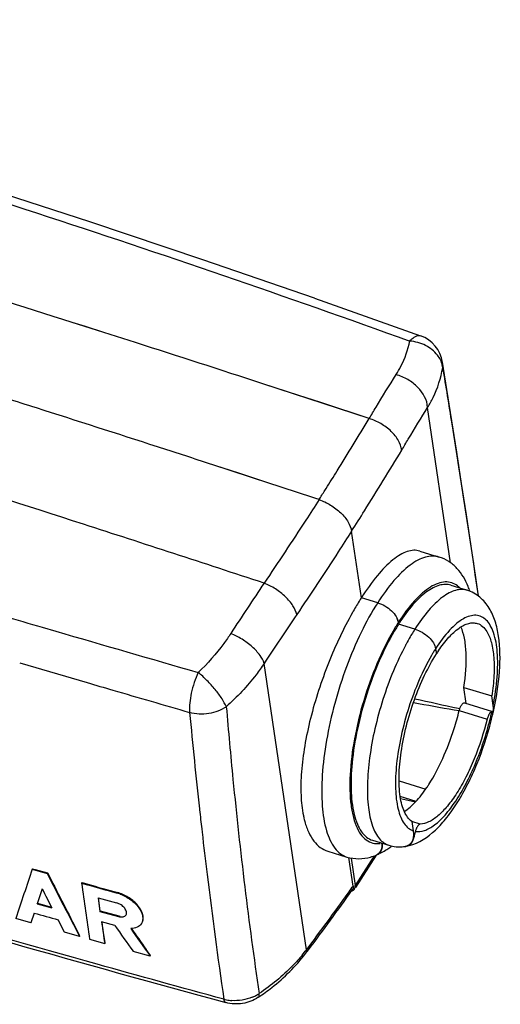
# Model space of a CAD drawing. Units: millimetres. Extents: x -20 to 34.8, y -12.5 to 25.3.
# Drawn here: x 16.4 to 34.8, y -12.5 to 25.2 of the extents above; entities that cross this region are included whole.
import ezdxf

# ---------------------------------------------------------------- set-up
doc = ezdxf.new("R2010")
doc.units = ezdxf.units.MM
doc.header["$LTSCALE"] = 30.734
doc.layers.get('0').update_dxf_attribs({"linetype": 'CONTINUOUS'})
for name, color, linetype in [('ASSI', 7, 'CONTINUOUS'), ('DRAFT', 7, 'CONTINUOUS'), ('RACCORDO', 7, 'CONTINUOUS')]:
    doc.layers.add(name, color=color, linetype=linetype)

msp = doc.modelspace()

# ---------------------------------------------------------------- linework, layer by layer
at = {"color": 7, "linetype": 'CONTINUOUS'}
for p, q in [((27.67, 14.513), (31.728, 13.075)), ((24.782, 7.815), (23.585, 8.206)), ((25.966, 7.425), (23.743, 8.153)), ((25.928, 7.44), (24.782, 7.815)), ((25.965, 7.427), (25.928, 7.44)), ((33.386, -0.369), (34.455, -0.697)), ((33.476, -0.981), (33.386, -0.369)), ((33.019, -1.228), (33.208, -1.26)), ((31.532, -4.755), (30.968, -4.635)), ((16.874, -7.325), (16.887, -7.304)), ((16.874, -7.325), (17.452, -7.488)), ((16.887, -7.304), (16.983, -7.332)), ((16.983, -7.332), (17.465, -7.467)), ((17.452, -7.488), (17.465, -7.467)), ((18.766, -7.856), (18.779, -7.836)), ((18.779, -7.836), (19.005, -7.899)), ((17.256, -8.076), (17.067, -8.645)), ((20.121, -8.234), (20.134, -8.213)), ((17.067, -8.645), (17.08, -8.624)), ((17.067, -8.645), (17.627, -8.803)), ((17.08, -8.624), (17.612, -8.774)), ((19.391, -8.414), (20.096, -8.61)), ((19.391, -8.414), (19.464, -8.936)), ((19.478, -8.915), (19.408, -8.418)), ((16.949, -9.002), (16.827, -9.37)), ((19.464, -8.936), (19.478, -8.915)), ((19.464, -8.936), (20.169, -9.132)), ((19.478, -8.915), (20.182, -9.111)), ((16.827, -9.37), (16.249, -9.207)), ((16.827, -9.37), (16.84, -9.35)), ((18.104, -9.73), (17.861, -9.259)), ((20.034, -9.476), (19.529, -9.335)), ((19.581, -9.59), (19.545, -9.34)), ((20.169, -9.132), (20.182, -9.111)), ((18.682, -9.892), (18.104, -9.73)), ((18.696, -9.872), (18.558, -9.605)), ((19.66, -10.141), (19.581, -9.59)), ((18.682, -9.892), (18.696, -9.872)), ((19.068, -10), (19.647, -10.162)), ((19.647, -10.162), (19.66, -10.141)), ((21.385, -10.644), (20.733, -10.464)), ((21.398, -10.623), (21.233, -10.391)), ((21.385, -10.644), (21.398, -10.623))]:
    msp.add_line(p, q, dxfattribs=at)
at = {"color": 250, "linetype": 'CONTINUOUS'}
for p, q in [((18.914, 13.424), (18.4, 13.587)), ((20.829, 12.813), (18.4, 13.584)), ((19.618, 13.2), (18.914, 13.424)), ((20.829, 12.813), (19.618, 13.2)), ((27.076, 10.791), (25.691, 11.243)), ((29.763, 9.908), (25.691, 11.242)), ((27.911, 10.517), (27.076, 10.791)), ((29.763, 9.908), (27.911, 10.517)), ((28.067, 7.158), (28.115, 7.233))]:
    msp.add_line(p, q, dxfattribs=at)
at = {"color": 7, "linetype": 'CONTINUOUS'}
for points in [[(27.67, 14.513), (23.402, 15.983), (19.117, 17.415), (14.816, 18.81), (10.499, 20.168), (6.167, 21.488), (1.819, 22.77), (-2.545, 24.014), (-6.706, 25.161)], [(33.949, 3.112), (33.843, 3.825), (33.663, 5.025), (33.482, 6.224), (33.299, 7.423), (33.114, 8.621), (32.927, 9.818), (32.738, 11.015), (32.571, 12.059)]]:
    msp.add_lwpolyline(points, dxfattribs=at)
at = {"color": 250, "linetype": 'CONTINUOUS'}
for centre, radius, start, end in [((-287.475, -950.215), 1011.175, 72.392486, 72.735059), ((-290.894, -960.932), 1022.424, 71.962327, 72.248647), ((31.796, 11.935), 0.785, 353.836, 9.0607), ((-87.214, 80.29), 136.521, 327.43603, 327.6098)]:
    msp.add_arc(centre, radius, start, end, dxfattribs=at)
at = {"color": 7, "linetype": 'CONTINUOUS'}
for centre, radius, start, end in [((31.287, 11.852), 1.3, 9.152, 70.2579), ((-290.398, -956.132), 1014.166, 72.35361, 72.491394), ((-292.122, -961.542), 1019.844, 72.080297, 72.353422), ((37.728, -2.316), 8.113, 147.4435, 148.5904), ((37.404, -2.11), 7.729, 147.06, 147.4369), ((37.286, -2.253), 5.876, 145.9745, 147.4461), ((84.888, 296.226), 301.942, 259.80785, 260.10846), ((697.057, -234.152), 717.008, 161.557549, 161.715993), ((355.995, 164.29), 379.631, 206.90339, 207.31106), ((355.867, 164.238), 379.472, 206.90324, 207.26585), ((355.906, 38.627), 340.33, 187.85026, 188.21477), ((355.411, 164.348), 379.578, 207.01694, 207.14006), ((19.731, -9.635), 1.455, 69.6008, 74.427), ((354.83, 38.203), 338.654, 188.06944, 188.21075), ((20.319, -8.62), 0.51, 254.4232, 260.3685), ((377.829, 242.815), 437.799, 215.18866, 215.34703), ((378.237, 242.669), 437.62, 215.201, 215.36927), ((378.358, 242.766), 437.751, 215.20395, 215.33188)]:
    msp.add_arc(centre, radius, start, end, dxfattribs=at)
at = {"color": 250, "linetype": 'CONTINUOUS'}
for points, knots in [([(-7.077, 24.958), (-3.84, 24.083), (9.078, 20.447), (21.849, 16.287), (31.319, 12.873)], [0, 0, 0, 0, 0.249893, 1, 1, 1, 1]), ([(30.793, 11.589), (30.858, 11.694), (31.088, 12.096), (31.254, 12.539), (31.319, 12.873)], [0, 0, 0, 0, 0.265487, 1, 1, 1, 1]), ([(31.319, 12.873), (31.352, 12.912), (31.42, 12.98), (31.529, 13.053), (31.632, 13.09), (31.698, 13.086), (31.726, 13.076)], [0, 0, 0, 0, 0.324116, 0.596712, 0.816054, 1, 1, 1, 1]), ([(32.378, 12.331), (32.259, 12.486), (31.929, 12.748), (31.527, 12.852), (31.319, 12.873)], [0, 0, 0, 0, 0.483151, 1, 1, 1, 1]), ([(32.513, 12.099), (32.505, 12.119), (32.467, 12.201), (32.419, 12.277), (32.378, 12.331)], [0, 0, 0, 0, 0.244502, 1, 1, 1, 1]), ([(32.576, 11.851), (32.57, 11.914), (32.552, 11.999), (32.521, 12.079), (32.513, 12.099)], [0, 0, 0, 0, 0.746539, 1, 1, 1, 1]), ([(32.001, 10.336), (32.075, 10.459), (32.335, 10.934), (32.513, 11.457), (32.576, 11.851)], [0, 0, 0, 0, 0.264123, 1, 1, 1, 1]), ([(29.763, 9.908), (29.851, 10.052), (30.19, 10.615), (30.534, 11.175), (30.793, 11.589)], [0, 0, 0, 0, 0.257191, 1, 1, 1, 1]), ([(32.001, 10.336), (31.984, 10.618), (31.734, 11.043), (31.254, 11.415), (30.95, 11.547), (30.793, 11.589)], [0, 0, 0, 0, 0.46408, 0.732766, 1, 1, 1, 1]), ([(31.007, 8.699), (31.092, 8.84), (31.42, 9.387), (31.752, 9.933), (32.001, 10.336)], [0, 0, 0, 0, 0.257131, 1, 1, 1, 1]), ([(28.115, 7.234), (28.257, 7.458), (28.815, 8.345), (29.362, 9.238), (29.763, 9.908)], [0, 0, 0, 0, 0.254163, 1, 1, 1, 1]), ([(31.007, 8.699), (30.994, 8.826), (30.892, 9.095), (30.609, 9.442), (30.223, 9.73), (29.92, 9.863), (29.763, 9.908)], [0, 0, 0, 0, 0.211507, 0.460156, 0.730733, 1, 1, 1, 1]), ([(29.092, 5.601), (29.258, 5.862), (29.908, 6.887), (30.543, 7.922), (31.007, 8.699)], [0, 0, 0, 0, 0.254732, 1, 1, 1, 1])]:
    msp.add_open_spline(points, degree=3, knots=knots, dxfattribs=at)
at = {"color": 7, "linetype": 'CONTINUOUS'}
for points in [[(23.585, 8.206), (22.946, 8.414), (22.307, 8.621), (21.667, 8.828)], [(27.845, 6.809), (27.218, 7.015), (26.592, 7.222), (25.965, 7.427)], [(18.766, -7.856), (19.217, -7.983), (19.669, -8.109), (20.121, -8.234)], [(19.005, -7.899), (19.381, -8.004), (19.758, -8.109), (20.134, -8.213)], [(16.949, -9.002), (17.253, -9.088), (17.557, -9.173), (17.861, -9.259)]]:
    msp.add_open_spline(points, degree=3, dxfattribs=at)
for points, knots in [([(27.845, 6.809), (27.999, 6.758), (28.297, 6.616), (28.679, 6.325), (28.963, 5.985), (29.073, 5.724), (29.092, 5.601)], [0, 0, 0, 0, 0.270274, 0.543266, 0.79266, 1, 1, 1, 1]), ([(31.699, 4.841), (31.626, 4.864), (31.461, 4.883), (31.204, 4.83), (30.935, 4.701), (30.532, 4.414), (30.018, 3.868), (29.654, 3.353), (29.466, 3.059)], [0, 0, 0, 0, 0.076877, 0.161145, 0.25854, 0.372295, 0.652458, 1, 1, 1, 1]), ([(32.886, 3.535), (32.818, 3.556), (32.67, 3.576), (32.438, 3.539), (32.195, 3.439), (31.838, 3.21), (31.388, 2.766), (31.076, 2.337), (30.918, 2.093)], [0, 0, 0, 0, 0.082155, 0.170791, 0.270866, 0.385323, 0.661641, 1, 1, 1, 1]), ([(29.466, 3.059), (29.437, 3.013), (29.319, 2.826), (29.207, 2.636), (29.125, 2.49)], [0, 0, 0, 0, 0.242909, 1, 1, 1, 1]), ([(29.125, 2.49), (28.776, 1.87), (28.157, 0.546), (27.589, -1.181), (27.288, -2.584), (27.161, -3.565), (27.137, -4.457), (27.194, -5.015), (27.246, -5.27)], [0, 0, 0, 0, 0.263191, 0.538689, 0.670606, 0.793437, 0.904001, 1, 1, 1, 1]), ([(30.804, 1.912), (30.586, 1.555), (30.184, 0.777), (29.7, -0.469), (29.333, -1.777), (29.109, -3.052), (29.044, -4.202), (29.126, -5.045), (29.294, -5.583), (29.451, -5.883), (29.648, -6.103), (29.811, -6.191), (29.893, -6.216)], [0, 0, 0, 0, 0.143998, 0.300387, 0.459328, 0.610608, 0.744877, 0.854884, 0.899694, 0.937886, 0.970563, 1, 1, 1, 1]), ([(32.417, 1.035), (32.537, 1.213), (32.773, 1.524), (33.112, 1.846), (33.38, 2.009), (33.563, 2.08), (33.737, 2.105), (33.849, 2.089), (33.899, 2.073)], [0, 0, 0, 0, 0.336663, 0.61174, 0.726165, 0.826745, 0.916443, 1, 1, 1, 1]), ([(33.386, -0.369), (33.453, 0.073), (33.506, 0.706), (33.426, 1.483), (33.336, 1.806), (33.275, 1.943)], [0, 0, 0, 0, 0.573896, 0.807769, 1, 1, 1, 1]), ([(33.899, 2.073), (33.972, 2.051), (34.117, 1.968), (34.219, 1.838), (34.265, 1.765)], [0, 0, 0, 0, 0.467833, 1, 1, 1, 1]), ([(34.265, 1.765), (34.345, 1.635), (34.466, 1.306), (34.548, 0.735), (34.547, 0.049), (34.494, -0.44), (34.455, -0.697)], [0, 0, 0, 0, 0.182349, 0.412705, 0.688205, 1, 1, 1, 1]), ([(31.392, -5.494), (31.269, -5.407), (31.125, -5.19), (31.009, -4.855), (30.916, -4.397), (30.89, -3.715), (30.977, -2.809), (31.177, -1.832), (31.477, -0.849), (31.858, 0.076), (32.167, 0.648), (32.334, 0.909)], [0, 0, 0, 0, 0.06663, 0.108736, 0.157263, 0.272784, 0.409009, 0.558692, 0.71313, 0.863145, 1, 1, 1, 1]), ([(27.246, -5.27), (27.25, -5.29), (27.267, -5.369), (27.286, -5.447), (27.302, -5.504)], [0, 0, 0, 0, 0.255944, 1, 1, 1, 1]), ([(27.302, -5.504), (27.341, -5.647), (27.433, -5.909), (27.631, -6.248), (27.878, -6.498), (28.076, -6.599), (28.177, -6.63)], [0, 0, 0, 0, 0.298757, 0.558722, 0.787879, 1, 1, 1, 1]), ([(21.108, -9.279), (21.159, -9.066), (20.982, -8.757), (20.719, -8.514), (20.479, -8.344), (20.275, -8.252), (20.134, -8.213)], [0, 0, 0, 0, 0.428548, 0.568486, 0.713777, 1, 1, 1, 1]), ([(20.238, -8.272), (20.381, -8.325), (20.648, -8.47), (20.914, -8.726), (21.052, -8.956), (21.106, -9.119), (21.11, -9.274), (21.075, -9.366), (21.051, -9.404)], [0, 0, 0, 0, 0.298041, 0.580705, 0.705258, 0.815159, 0.911608, 1, 1, 1, 1]), ([(20.465, -9.074), (20.486, -9.04), (20.492, -8.968), (20.458, -8.882), (20.394, -8.785), (20.275, -8.682), (20.158, -8.627), (20.096, -8.61)], [0, 0, 0, 0, 0.181677, 0.293458, 0.420686, 0.707016, 1, 1, 1, 1]), ([(20.169, -9.132), (20.2, -9.141), (20.26, -9.152), (20.366, -9.15), (20.44, -9.112), (20.465, -9.074)], [0, 0, 0, 0, 0.305046, 0.574935, 1, 1, 1, 1]), ([(21.051, -9.404), (21.013, -9.464), (20.884, -9.566), (20.727, -9.592), (20.643, -9.595)], [0, 0, 0, 0, 0.45528, 1, 1, 1, 1])]:
    msp.add_open_spline(points, degree=3, knots=knots, dxfattribs=at)
at = {"layer": 'ASSI', "color": 7, "linetype": 'CONTINUOUS'}
for p, q in [((29.466, 3.059), (29.092, 5.601)), ((31.699, 4.841), (32.438, 4.614)), ((32.886, 3.535), (33.51, 3.344)), ((29.892, -6.215), (30.516, -6.407)), ((28.177, -6.63), (28.915, -6.857)), ((21.064, -9.383), (21.051, -9.404))]:
    msp.add_line(p, q, dxfattribs=at)
at = {"layer": 'DRAFT', "color": 7, "linetype": 'CONTINUOUS'}
for p, q in [((33.166, -1.166), (33.226, -1.179)), ((30.909, -3.948), (31.927, -4.26)), ((31.557, -4.729), (30.951, -4.543))]:
    msp.add_line(p, q, dxfattribs=at)
msp.add_arc((161.606, 590.961), 605.898, 257.601197, 257.761397, dxfattribs=at)
at = {"layer": 'RACCORDO', "color": 250, "linetype": 'CONTINUOUS'}
for p, q in [((32.876, 4.393), (32.001, 10.336)), ((17.256, 1.93), (17.777, 1.778)), ((17.257, 1.93), (17.778, 1.779)), ((16.395, 0.567), (18.978, -0.188)), ((27.362, -10.407), (25.749, 0.548)), ((33.208, -1.26), (34.277, -1.588)), ((23.272, -5.02), (23.276, -5.054)), ((31.716, -5.598), (31.391, -5.498)), ((23.358, -5.785), (23.373, -5.912)), ((23.359, -5.784), (23.374, -5.912)), ((31.48, -6.086), (31.452, -6.078)), ((29.952, -6.815), (29.229, -7.947)), ((29.147, -7.969), (29.115, -8.016))]:
    msp.add_line(p, q, dxfattribs=at)
at = {"layer": 'RACCORDO', "color": 7, "linetype": 'CONTINUOUS'}
for p, q in [((24.782, 7.815), (23.585, 8.206)), ((25.966, 7.425), (23.743, 8.153)), ((25.928, 7.44), (24.782, 7.815)), ((25.965, 7.427), (25.928, 7.44)), ((30.089, 2.867), (29.466, 3.059)), ((30.88, 2.117), (30.89, 2.05)), ((31.514, 1.859), (30.89, 2.05)), ((32.304, 1.108), (32.334, 0.909)), ((34.508, -1.058), (34.455, -0.697)), ((33.413, -0.961), (34.48, -1.289)), ((31.392, -5.494), (31.445, -5.855)), ((29.147, -7.969), (28.986, -6.875)), ((29.074, -6.895), (29.229, -7.947)), ((30.029, -6.788), (29.238, -8.027)), ((29.007, -8.265), (29.12, -8.105))]:
    msp.add_line(p, q, dxfattribs=at)
for centre, radius, start, end in [((-290.398, -956.132), 1014.166, 72.35361, 72.491394), ((-292.122, -961.542), 1019.844, 72.080297, 72.353422), ((30.781, 2.37), 2.987, 18.2339, 21.9753), ((33.416, -1.22), 1.104, 4.6089, 8.4338), ((22.716, 1.33), 10.807, 344.2253, 346.1326), ((35.066, -1.782), 0.812, 158.0062, 163.3655), ((22.542, 1.393), 12.273, 345.6587, 346.7262), ((33.946, -1.298), 0.556, 346.7665, 350.3286), ((33.89, -1.289), 0.613, 350.3246, 353.424), ((33.995, -1.238), 0.522, 343.7103, 347.1799), ((33.599, -1.205), 0.921, 0.3047, 4.6137), ((33.747, -1.204), 0.773, 355.471, 0.3074), ((22.472, 1.398), 11.06, 342.3858, 344.2308), ((35.065, -1.783), 0.812, 163.3093, 166.1242), ((27.063, -0.898), 5.915, 326.1167, 327.4446), ((32.303, -6.089), 0.802, 156.5127, 164.6387), ((29.89, -6.449), 0.364, 294.1478, 297.7757), ((29.909, -6.418), 0.385, 290.2122, 293.0819), ((28.903, -4.219), 2.806, 302.0624, 302.483), ((28.863, -4.155), 2.881, 302.4869, 303.9738), ((28.748, -3.987), 3.085, 303.9995, 307.4778), ((30.918, -5.096), 1.371, 252.9278, 255.8391), ((30.922, -5.076), 1.392, 255.9046, 267.5582), ((30.924, -5.012), 1.456, 267.5667, 276.2216), ((30.918, -4.952), 1.515, 276.1934, 277.4949), ((31.056, -5.999), 0.459, 277.4724, 280.9487), ((31.084, -5.985), 0.47, 277.4247, 279.3233), ((29.285, -4.97), 1.962, 285.8043, 292.2017), ((29.885, -6.437), 0.377, 292.0449, 294.1548), ((-28.882, 32.502), 70.804, 322.55791, 324.84577), ((28.993, -8.015), 0.156, 324.9926, 333.9937), ((29.07, -7.993), 0.16, 320.5702, 327.3071), ((28.981, -7.983), 0.251, 4.0402, 8.4063), ((29.004, -7.982), 0.227, 357.9249, 4.0634)]:
    msp.add_arc(centre, radius, start, end, dxfattribs=at)
at = {"layer": 'RACCORDO', "color": 250, "linetype": 'CONTINUOUS'}
for centre, radius, start, end in [((-293.324, -962.284), 1017.234, 72.12942, 72.519977), ((-296.329, -971.585), 1027.007, 71.723438, 72.129088), ((144.473, -76.353), 143.148, 146.03877, 146.9618), ((154.586, -84.008), 154.106, 145.89074, 146.72322), ((37.996, -2.426), 8.442, 147.4463, 148.941), ((745.364, 2501.219), 2603.188, 253.769708, 253.894551), ((39.547, -3.218), 9.504, 149.7819, 151.7103), ((39.021, -2.913), 8.896, 149.1408, 149.775), ((38.479, -2.587), 8.263, 147.452, 149.1545), ((40.111, -3.527), 10.147, 151.6855, 151.9056), ((38.637, -2.919), 7.505, 148.9681, 149.8313), ((38.421, -2.79), 7.253, 148.7055, 148.9647), ((38.13, -2.612), 6.912, 147.4449, 148.7138), ((258.85, 21.005), 237.01, 185.40702, 186.30409), ((23.33, 1.155), 11.395, 346.0604, 346.9813), ((23.537, 1.107), 11.183, 346.9828, 347.3601), ((23.656, 1.08), 11.061, 347.3603, 347.637), ((244.436, 19.449), 222.513, 186.32215, 186.51151), ((-28.503, 32.379), 70.367, 322.55216, 324.74025), ((-27.617, 31.749), 69.281, 324.74321, 324.97266), ((22.095, -6.373), 6.634, 320.2856, 322.5538), ((24.595, -10.871), 1.477, 254.7618, 258.5368), ((24.622, -10.736), 1.615, 258.5757, 266.0303), ((24.673, -10.737), 1.606, 292.4459, 297.9574), ((24.737, -10.857), 1.469, 297.9365, 303.8188)]:
    msp.add_arc(centre, radius, start, end, dxfattribs=at)
for points, knots in [([(32.576, 11.851), (32.693, 11.139), (33.161, 8.233), (33.606, 5.323), (33.933, 3.125)], [0, 0, 0, 0, 0.245277, 1, 1, 1, 1]), ([(27.845, 6.809), (27.676, 6.545), (26.986, 5.473), (26.282, 4.41), (25.744, 3.614)], [0, 0, 0, 0, 0.245814, 1, 1, 1, 1]), ([(29.092, 5.601), (28.923, 5.337), (28.234, 4.267), (27.53, 3.206), (26.992, 2.411)], [0, 0, 0, 0, 0.245837, 1, 1, 1, 1]), ([(32.438, 4.614), (32.357, 4.639), (32.18, 4.663), (31.902, 4.617), (31.612, 4.495), (31.186, 4.217), (30.649, 3.679), (30.278, 3.162), (30.089, 2.867)], [0, 0, 0, 0, 0.081715, 0.170022, 0.269929, 0.384433, 0.661159, 1, 1, 1, 1]), ([(26.992, 2.411), (26.968, 2.53), (26.849, 2.781), (26.564, 3.112), (26.187, 3.406), (25.895, 3.557), (25.744, 3.614)], [0, 0, 0, 0, 0.203428, 0.453595, 0.728845, 1, 1, 1, 1]), ([(33.144, 3.511), (33.078, 3.563), (32.926, 3.645), (32.661, 3.676), (32.381, 3.613), (32.089, 3.465), (31.787, 3.236), (31.353, 2.803), (31.065, 2.406), (30.88, 2.117)], [0, 0, 0, 0, 0.085862, 0.171499, 0.265863, 0.375292, 0.503081, 0.650288, 1, 1, 1, 1]), ([(33.51, 3.344), (33.441, 3.365), (33.291, 3.385), (33.055, 3.346), (32.808, 3.242), (32.446, 3.006), (31.989, 2.549), (31.674, 2.109), (31.514, 1.859)], [0, 0, 0, 0, 0.081675, 0.169947, 0.269842, 0.384306, 0.661071, 1, 1, 1, 1]), ([(30.089, 2.867), (29.856, 2.502), (29.419, 1.703), (28.873, 0.412), (28.43, -0.969), (28.116, -2.358), (27.948, -3.672), (27.937, -4.838), (28.078, -5.789), (28.303, -6.324), (28.453, -6.518)], [0, 0, 0, 0, 0.13189, 0.276207, 0.425604, 0.572279, 0.708631, 0.827989, 0.925556, 1, 1, 1, 1]), ([(34.508, -1.058), (34.579, -0.699), (34.677, -0.022), (34.693, 0.915), (34.588, 1.585), (34.414, 1.991), (34.259, 2.205), (34.067, 2.345), (33.843, 2.399), (33.602, 2.366), (33.35, 2.252), (33.09, 2.065), (32.712, 1.699), (32.464, 1.357), (32.304, 1.108)], [0, 0, 0, 0, 0.186408, 0.348078, 0.476873, 0.528272, 0.57194, 0.610196, 0.646891, 0.686443, 0.732281, 0.786257, 0.849051, 1, 1, 1, 1]), ([(30.764, 1.929), (30.527, 1.535), (30.094, 0.675), (29.584, -0.697), (29.217, -2.121), (29.022, -3.479), (29.012, -4.52), (29.119, -5.226), (29.242, -5.643), (29.412, -5.974), (29.63, -6.212), (29.899, -6.342), (30.091, -6.347), (30.185, -6.334)], [0, 0, 0, 0, 0.150881, 0.314413, 0.478705, 0.631722, 0.76283, 0.817797, 0.865056, 0.904899, 0.938635, 0.969016, 1, 1, 1, 1]), ([(24.472, 1.691), (24.385, 1.559), (24.014, 1.026), (23.579, 0.538), (23.224, 0.199)], [0, 0, 0, 0, 0.243608, 1, 1, 1, 1]), ([(25.749, 0.548), (25.717, 0.658), (25.581, 0.888), (25.287, 1.196), (24.908, 1.478), (24.62, 1.63), (24.472, 1.691)], [0, 0, 0, 0, 0.196482, 0.446457, 0.725058, 1, 1, 1, 1]), ([(31.16, 1.252), (30.987, 0.928), (30.668, 0.245), (30.275, -0.828), (29.97, -1.937), (29.768, -3.025), (29.678, -4.034), (29.706, -4.917), (29.845, -5.63), (30.039, -6.024), (30.16, -6.165)], [0, 0, 0, 0, 0.14198, 0.291658, 0.442324, 0.587093, 0.719563, 0.834357, 0.927918, 1, 1, 1, 1]), ([(32.149, 0.852), (31.973, 0.55), (31.65, -0.101), (31.263, -1.136), (30.972, -2.211), (30.797, -3.255), (30.75, -4.194), (30.82, -4.883), (30.957, -5.324), (31.085, -5.572), (31.246, -5.755), (31.378, -5.832), (31.445, -5.855)], [0, 0, 0, 0, 0.146245, 0.303305, 0.461753, 0.61194, 0.745102, 0.854488, 0.899253, 0.937576, 0.970485, 1, 1, 1, 1]), ([(25.749, 0.548), (25.65, 0.399), (25.22, -0.197), (24.713, -0.737), (24.299, -1.109)], [0, 0, 0, 0, 0.243237, 1, 1, 1, 1]), ([(23.224, 0.199), (23.163, 0.076), (23.065, -0.187), (22.926, -0.692), (22.876, -1.084), (22.894, -1.328)], [0, 0, 0, 0, 0.261765, 0.532891, 1, 1, 1, 1]), ([(24.3, -1.109), (24.252, -1.005), (24.126, -0.776), (23.873, -0.443), (23.567, -0.108), (23.344, 0.107), (23.224, 0.199)], [0, 0, 0, 0, 0.201844, 0.456866, 0.734398, 1, 1, 1, 1]), ([(18.978, -0.188), (19.304, -0.283), (20.609, -0.664), (21.914, -1.044), (22.894, -1.328)], [0, 0, 0, 0, 0.249758, 1, 1, 1, 1]), ([(24.3, -1.109), (24.103, -1.246), (23.631, -1.419), (23.13, -1.396), (22.894, -1.328)], [0, 0, 0, 0, 0.494287, 1, 1, 1, 1]), ([(24.299, -1.109), (24.378, -2.038), (24.713, -5.703), (25.154, -9.359), (25.555, -12.078)], [0, 0, 0, 0, 0.25324, 1, 1, 1, 1]), ([(31.53, -5.877), (31.644, -5.898), (31.838, -5.871), (32.077, -5.761), (32.355, -5.576), (32.706, -5.232), (33.106, -4.696), (33.491, -4.035), (33.844, -3.277), (34.152, -2.454), (34.317, -1.881), (34.39, -1.59)], [0, 0, 0, 0, 0.06442, 0.102528, 0.145681, 0.248294, 0.372265, 0.514534, 0.67043, 0.834272, 1, 1, 1, 1]), ([(23.373, -5.912), (23.435, -6.448), (23.687, -8.58), (23.973, -10.707), (24.207, -12.296)], [0, 0, 0, 0, 0.251533, 1, 1, 1, 1]), ([(30.16, -6.165), (30.21, -6.222), (30.317, -6.321), (30.449, -6.386), (30.516, -6.407)], [0, 0, 0, 0, 0.51833, 1, 1, 1, 1]), ([(24.207, -12.296), (22.588, -11.854), (16.133, -10.072), (9.7, -8.213), (4.892, -6.775)], [0, 0, 0, 0, 0.250613, 1, 1, 1, 1]), ([(28.453, -6.518), (28.515, -6.598), (28.651, -6.739), (28.827, -6.83), (28.915, -6.857)], [0, 0, 0, 0, 0.522767, 1, 1, 1, 1]), ([(27.334, -10.544), (27.34, -10.535), (27.365, -10.494), (27.368, -10.443), (27.362, -10.407)], [0, 0, 0, 0, 0.23323, 1, 1, 1, 1]), ([(27.199, -10.612), (27.085, -10.749), (26.593, -11.296), (26.018, -11.767), (25.555, -12.078)], [0, 0, 0, 0, 0.24217, 1, 1, 1, 1]), ([(24.279, -12.424), (24.27, -12.421), (24.246, -12.407), (24.22, -12.36), (24.21, -12.32), (24.207, -12.296)], [0, 0, 0, 0, 0.186091, 0.533363, 1, 1, 1, 1]), ([(25.521, -12.222), (25.529, -12.216), (25.564, -12.177), (25.561, -12.119), (25.555, -12.078)], [0, 0, 0, 0, 0.194625, 1, 1, 1, 1])]:
    msp.add_open_spline(points, degree=3, knots=knots, dxfattribs=at)
at = {"layer": 'RACCORDO', "color": 7, "linetype": 'CONTINUOUS'}
for points in [[(23.585, 8.206), (22.946, 8.414), (22.307, 8.621), (21.667, 8.828)], [(27.845, 6.809), (27.218, 7.015), (26.592, 7.222), (25.965, 7.427)], [(30.863, 2.19), (30.856, 2.215), (30.846, 2.239), (30.835, 2.263)], [(30.88, 2.117), (30.877, 2.141), (30.871, 2.166), (30.863, 2.19)], [(34.343, -1.412), (34.332, -1.433), (34.322, -1.455), (34.313, -1.478)], [(34.48, -1.289), (34.473, -1.287), (34.467, -1.287), (34.46, -1.288)], [(34.509, -1.327), (34.513, -1.307), (34.515, -1.286), (34.517, -1.265)], [(31.484, -6.058), (31.482, -6.068), (31.481, -6.077), (31.48, -6.086)], [(30.06, -6.772), (30.089, -6.76), (30.116, -6.744), (30.14, -6.724)], [(30.183, -6.715), (30.255, -6.679), (30.325, -6.64), (30.393, -6.597)], [(30.241, -6.59), (30.248, -6.571), (30.254, -6.551), (30.259, -6.531)], [(31.16, -6.448), (31.18, -6.445), (31.2, -6.44), (31.219, -6.434)]]:
    msp.add_open_spline(points, degree=3, dxfattribs=at)
for points, knots in [([(27.845, 6.809), (27.999, 6.758), (28.297, 6.616), (28.679, 6.325), (28.963, 5.985), (29.073, 5.724), (29.092, 5.601)], [0, 0, 0, 0, 0.270274, 0.543266, 0.79266, 1, 1, 1, 1]), ([(33.551, 3.487), (33.449, 3.739), (33.239, 4.1), (32.821, 4.456), (32.57, 4.574), (32.438, 4.614)], [0, 0, 0, 0, 0.498484, 0.74554, 1, 1, 1, 1]), ([(34.517, -1.296), (34.63, -0.79), (34.783, 0.167), (34.777, 1.338), (34.603, 2.151), (34.376, 2.67), (34.021, 3.105), (33.688, 3.289), (33.51, 3.344)], [0, 0, 0, 0, 0.302498, 0.563728, 0.677704, 0.785269, 0.891103, 1, 1, 1, 1]), ([(30.089, 2.867), (30.187, 2.837), (30.375, 2.752), (30.618, 2.571), (30.798, 2.358), (30.869, 2.194), (30.88, 2.117)], [0, 0, 0, 0, 0.268734, 0.542062, 0.792361, 1, 1, 1, 1]), ([(31.514, 1.859), (31.611, 1.829), (31.799, 1.743), (32.042, 1.562), (32.222, 1.35), (32.293, 1.186), (32.304, 1.108)], [0, 0, 0, 0, 0.268734, 0.542062, 0.792361, 1, 1, 1, 1]), ([(-19.053, 0.683), (-15.494, -0.502), (-1.142, -5.17), (13.339, -9.438), (24.279, -12.423)], [0, 0, 0, 0, 0.248579, 1, 1, 1, 1]), ([(33.208, -1.26), (33.218, -1.218), (33.244, -1.141), (33.288, -1.054), (33.329, -1.001), (33.362, -0.969), (33.395, -0.956), (33.412, -0.961)], [0, 0, 0, 0, 0.334744, 0.635905, 0.75963, 0.860964, 1, 1, 1, 1]), ([(34.46, -1.288), (34.438, -1.292), (34.39, -1.333), (34.36, -1.381), (34.343, -1.412)], [0, 0, 0, 0, 0.396483, 1, 1, 1, 1]), ([(34.487, -1.292), (34.486, -1.291), (34.483, -1.29), (34.481, -1.289), (34.48, -1.289)], [0, 0, 0, 0, 0.493918, 1, 1, 1, 1]), ([(34.499, -1.359), (34.5, -1.351), (34.501, -1.329), (34.499, -1.301), (34.487, -1.292)], [0, 0, 0, 0, 0.341044, 1, 1, 1, 1]), ([(31.296, -6.42), (31.674, -6.325), (32.205, -5.966), (32.764, -5.332), (33.175, -4.737), (33.554, -4.053), (34.019, -3.031), (34.289, -2.21), (34.433, -1.648)], [0, 0, 0, 0, 0.197733, 0.308299, 0.430383, 0.563418, 0.705024, 1, 1, 1, 1]), ([(34.277, -1.588), (34.149, -2.105), (33.905, -2.857), (33.482, -3.786), (33.141, -4.392), (32.785, -4.895), (32.426, -5.275), (32.077, -5.524), (31.827, -5.597), (31.716, -5.598)], [0, 0, 0, 0, 0.32242, 0.476069, 0.617638, 0.74268, 0.84808, 0.932916, 1, 1, 1, 1]), ([(32.048, -4.081), (32.248, -3.767), (32.612, -3.072), (32.89, -2.339), (33.014, -1.949)], [0, 0, 0, 0, 0.476254, 1, 1, 1, 1]), ([(31.107, -5.115), (31.266, -5.016), (31.585, -4.729), (31.841, -4.391), (31.973, -4.196)], [0, 0, 0, 0, 0.443297, 1, 1, 1, 1]), ([(31.684, -5.608), (31.66, -5.622), (31.615, -5.675), (31.583, -5.734), (31.568, -5.77)], [0, 0, 0, 0, 0.419534, 1, 1, 1, 1]), ([(31.716, -5.598), (31.708, -5.598), (31.697, -5.601), (31.687, -5.606), (31.684, -5.608)], [0, 0, 0, 0, 0.720037, 1, 1, 1, 1]), ([(31.445, -5.855), (31.449, -5.883), (31.461, -5.992), (31.455, -6.104), (31.432, -6.181)], [0, 0, 0, 0, 0.264933, 1, 1, 1, 1]), ([(31.499, -5.992), (31.497, -5.998), (31.492, -6.02), (31.487, -6.042), (31.484, -6.058)], [0, 0, 0, 0, 0.269716, 1, 1, 1, 1]), ([(31.53, -5.877), (31.527, -5.887), (31.516, -5.925), (31.506, -5.964), (31.499, -5.992)], [0, 0, 0, 0, 0.259625, 1, 1, 1, 1]), ([(30.238, -6.325), (30.24, -6.338), (30.246, -6.387), (30.247, -6.437), (30.243, -6.474)], [0, 0, 0, 0, 0.258984, 1, 1, 1, 1]), ([(30.259, -6.531), (30.263, -6.515), (30.275, -6.445), (30.273, -6.373), (30.265, -6.319)], [0, 0, 0, 0, 0.238284, 1, 1, 1, 1]), ([(31.432, -6.181), (31.414, -6.244), (31.347, -6.372), (31.214, -6.437), (31.143, -6.45)], [0, 0, 0, 0, 0.477137, 1, 1, 1, 1]), ([(31.219, -6.434), (31.26, -6.422), (31.335, -6.384), (31.391, -6.322), (31.412, -6.289)], [0, 0, 0, 0, 0.52102, 1, 1, 1, 1]), ([(31.412, -6.289), (31.421, -6.274), (31.456, -6.211), (31.473, -6.14), (31.48, -6.086)], [0, 0, 0, 0, 0.244812, 1, 1, 1, 1]), ([(30.243, -6.474), (30.238, -6.534), (30.206, -6.655), (30.113, -6.743), (30.059, -6.771)], [0, 0, 0, 0, 0.501405, 1, 1, 1, 1]), ([(30.14, -6.724), (30.152, -6.716), (30.194, -6.678), (30.225, -6.628), (30.241, -6.59)], [0, 0, 0, 0, 0.254996, 1, 1, 1, 1]), ([(28.915, -6.857), (29.062, -6.902), (29.369, -6.945), (29.673, -6.899), (29.819, -6.858)], [0, 0, 0, 0, 0.503251, 1, 1, 1, 1]), ([(29.083, -8.16), (29.094, -8.157), (29.135, -8.144), (29.174, -8.119), (29.194, -8.094)], [0, 0, 0, 0, 0.272347, 1, 1, 1, 1]), ([(29.147, -7.969), (29.149, -7.98), (29.152, -8.018), (29.145, -8.058), (29.133, -8.083)], [0, 0, 0, 0, 0.268575, 1, 1, 1, 1]), ([(29.205, -8.079), (29.217, -8.06), (29.228, -8.029), (29.231, -7.998), (29.231, -7.99)], [0, 0, 0, 0, 0.738262, 1, 1, 1, 1]), ([(25.521, -12.222), (25.698, -12.103), (26.366, -11.618), (26.962, -11.03), (27.334, -10.544)], [0, 0, 0, 0, 0.258261, 1, 1, 1, 1]), ([(25.521, -12.222), (25.343, -12.341), (24.929, -12.499), (24.486, -12.48), (24.279, -12.423)], [0, 0, 0, 0, 0.499479, 1, 1, 1, 1])]:
    msp.add_open_spline(points, degree=3, knots=knots, dxfattribs=at)
at = {"layer": 'RACCORDO', "color": 250, "linetype": 'CONTINUOUS'}
for points in [[(33.235, 3.431), (33.206, 3.46), (33.176, 3.487), (33.144, 3.511)], [(14.32, 2.787), (15.299, 2.501), (16.277, 2.215), (17.256, 1.93)], [(25.286, -12.221), (25.044, -12.321), (24.771, -12.365), (24.51, -12.347)]]:
    msp.add_open_spline(points, degree=3, dxfattribs=at)

doc.saveas('drawing.dxf')
